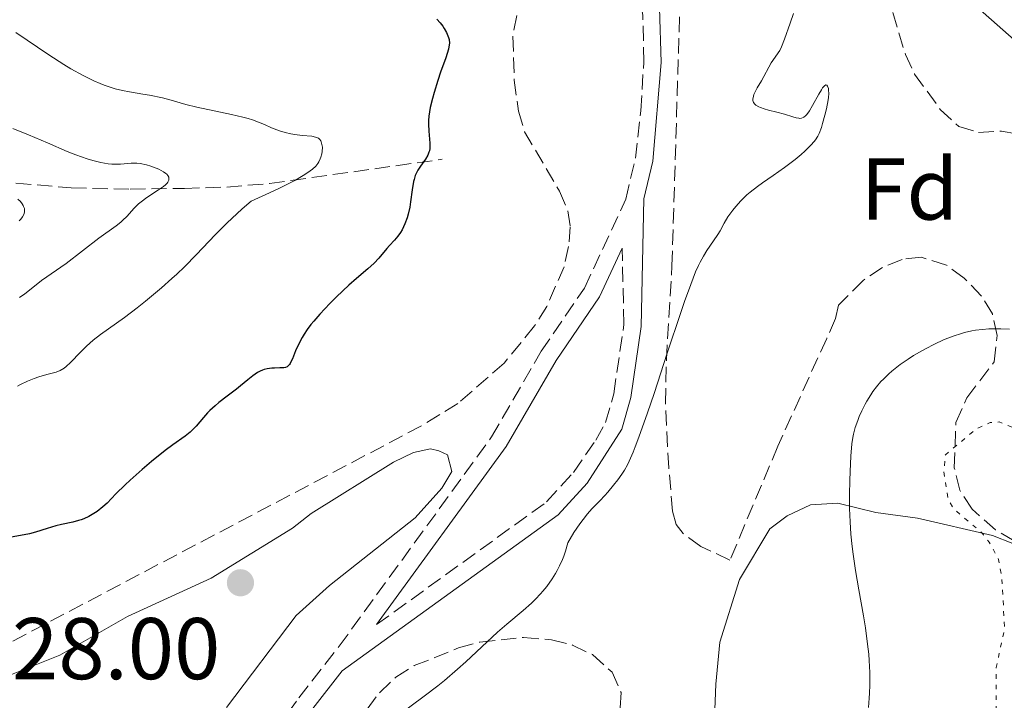
# Model space of a CAD drawing. Units: metres. Extents: x 636127 to 639615, y 4658035 to 4660348.
# Drawn here: x 639183 to 639296, y 4658454 to 4658532 of the extents above; entities that cross this region are included whole.
import ezdxf
from ezdxf.enums import TextEntityAlignment as Align

# ---------------------------------------------------------------- set-up
doc = ezdxf.new("R2010")
doc.units = ezdxf.units.M
doc.header["$MEASUREMENT"] = 0
doc.linetypes.add('DGN Style 3', pattern=[2.435890702152634, 1.739921930109024, -0.6959687720436097])
doc.linetypes.add('DGN Style 5', pattern=[1.217945351076317, 0.5219765790327072, -0.6959687720436097])
for name, color, linetype, lineweight in [('Barranco lineal', 142, 'DGN Style 3', 13), ('Camino', 7, 'DGN Style 3', 0), ('Cota de punto acotado terreno', 7, 'Continuous', 0), ('Curva de nivel auxiliar', 30, 'DGN Style 5', 0), ('Curva de nivel directora', 30, 'Continuous', 30), ('Curva de nivel intermedia', 30, 'Continuous', 0), ('Etiqueta de zona arbolada', 92, 'Continuous', 0), ('Línea de cambio de uso (parcela vista)', 92, 'Continuous', 0), ('Margen derecho', 7, 'Continuous', 0), ('Punto acotado terreno (símbolo)', 7, 'Continuous', 0), ('Zona arbolada', 92, 'DGN Style 3', 0)]:
    doc.layers.add(name, color=color, linetype=linetype, lineweight=lineweight)
doc.styles.add('Style-Arial', font='arial.ttf')

# ---------------------------------------------------------------- blocks, each defined once
blk = doc.blocks.new('5PATER')
at = {"layer": 'Punto acotado terreno (símbolo)', "linetype": 'Continuous', "lineweight": 0}
h = blk.add_hatch(color=51, dxfattribs=at)
edge = h.paths.add_edge_path()
edge.add_ellipse((0, 0), major_axis=(-0.1095731443231308, -0.1110710700762829), ratio=0.9994222409660317, start_angle=0, end_angle=360)

msp = doc.modelspace()

# ---------------------------------------------------------------- linework, layer by layer
at = {"layer": 'Barranco lineal', "color": 142, "linetype": 'DGN Style 3', "lineweight": 13}
msp.add_polyline3d([(639067.3399999999, 4658517.109999999, 581.9499999999971), (639073.0499999998, 4658518.27, 582.5800000000017), (639079.5700000003, 4658518.980000001, 583.3099999999977), (639081.8899999997, 4658519.180000001, 584.1300000000047), (639088.6200000001, 4658519.609999999, 586.2700000000041), (639100.5300000003, 4658519.82, 588.6100000000006), (639109.79, 4658519.980000001, 590.3999999999943), (639114.3499999996, 4658520.060000001, 591.4100000000036), (639126.5700000003, 4658519.76, 594.2899999999936), (639140.6500000004, 4658519.470000001, 599.429999999993), (639148, 4658519.07, 601.6999999999971), (639159.1100000005, 4658517.600000001, 605.0599999999977), (639170.7999999998, 4658515.34, 608.5899999999965), (639182.8700000001, 4658513.600000001, 611.75), (639189.2100000001, 4658513.050000001, 612.8999999999943), (639195.9600000001, 4658512.9, 614.1699999999983), (639202.1699999999, 4658513, 615.7599999999948), (639207.0199999996, 4658513.15, 617.179999999993), (639211.9299999997, 4658513.560000001, 618.8500000000058), (639231.7100000001, 4658516.33, 625.5)], dxfattribs=at)
at = {"layer": 'Camino', "color": 7, "linetype": 'DGN Style 3', "lineweight": 0}
for points in [[(639205.3599999979, 4658441.060000001, 629.1600000000036), (639215.2699999987, 4658454.65, 628.9199999999984), (639219.8900000011, 4658460.56, 628.6999999999971), (639237.35, 4658484.530000002, 628.3800000000047), (639243.0399999986, 4658494.34, 628.5200000000041), (639247.9800000006, 4658501.590000001, 628.5200000000041), (639252.7300000002, 4658511.75, 628.3099999999977), (639253.8299999977, 4658516.460000002, 628.2899999999937), (639254.4499999991, 4658521.88, 628.2700000000042), (639254.7799999999, 4658527.440000001, 628.1799999999931), (639254.6900000006, 4658532.81, 628.2599999999948), (639253.8999999971, 4658537.600000002, 628.300000000003), (639252.6900000002, 4658541.830000004, 628.3899999999995), (639251.7299999989, 4658543.960000001, 628.4199999999983), (639249.8700000015, 4658546.63, 628.4199999999983), (639246.3299999987, 4658550.600000002, 628.4299999999931), (639244.5599999984, 4658552.120000003, 628.479999999996), (639242.4599999996, 4658553.330000004, 628.529999999999), (639232.3900000001, 4658558.050000002, 628.7200000000013), (639225.4299999998, 4658561.74, 628.8899999999994), (639218.7199999975, 4658564.720000001, 629.1399999999995), (639204.5100000007, 4658571.760000003, 629.7400000000054), (639184.7899999997, 4658582.960000001, 630.9900000000052), (639180.2700000004, 4658584.81, 631.4100000000036)], [(639224.1800000003, 4658463.050000003, 628.679999999993), (639243.6599999999, 4658477.100000002, 629.4600000000065), (639246.730000001, 4658480.469999999, 629.4700000000012), (639249.2800000014, 4658484.160000001, 629.3699999999955), (639250.4100000003, 4658486.190000003, 629.300000000003), (639251.3500000011, 4658489.49, 629.0800000000017), (639252.5100000012, 4658497.410000001, 628.9100000000036), (639252.3199999991, 4658506.140000002, 628.4900000000052)]]:
    msp.add_polyline3d(points, dxfattribs=at)
at = {"layer": 'Curva de nivel auxiliar', "color": 30, "linetype": 'DGN Style 5', "lineweight": 0, "elevation": 637.5, "flags": 128}
msp.add_lwpolyline([(639332.9300000009, 4658581.480000001), (639332.4500000002, 4658579.480000001), (639331.0800000001, 4658576.56), (639330.3800000005, 4658572.27), (639330.5599999994, 4658570.369999997), (639331.2099999997, 4658568.220000001), (639334.0000000015, 4658564.069999999), (639340.060000001, 4658558.529999998), (639342.0599999994, 4658554.070000002), (639342.8700000007, 4658550.98), (639343.1400000011, 4658548.13), (639342.8400000016, 4658543.449999999), (639341.4000000021, 4658534.140000001), (639340.4500000001, 4658530.32), (639341.2400000012, 4658527.600000001), (639341.6700000004, 4658523.409999999), (639343.8899999999, 4658516.560000001), (639343.4400000006, 4658515.409999999), (639341.390000001, 4658515.65), (639339.69, 4658514.550000001), (639339.0000000015, 4658512.55), (639339.0100000005, 4658510.55), (639339.7100000001, 4658508.449999998), (639341.5300000019, 4658506.609999999), (639344.7400000015, 4658502.439999999), (639349.1300000015, 4658495.17), (639351.1800000012, 4658494.3), (639351.9900000002, 4658493.5), (639352.1700000013, 4658492.59), (639351.9299999998, 4658490.519999998), (639353.0099999994, 4658486.49), (639352.73, 4658485.509999999), (639351.0899999995, 4658483.5), (639350.8600000015, 4658481.479999999), (639352.4400000017, 4658476.539999999), (639352.4200000016, 4658474.81), (639351.530000002, 4658474.279999999), (639350.5300000006, 4658474.21), (639343.9600000014, 4658475.09), (639340.4700000001, 4658476.159999999), (639338.3700000013, 4658477.890000001), (639333.4500000017, 4658479.039999999), (639331.3700000007, 4658479.87), (639324.5100000009, 4658481.249999999), (639322.420000001, 4658480.75), (639320.1800000013, 4658478.430000001), (639316.9400000003, 4658478.07), (639314.2699999993, 4658479.420000001), (639311.3800000015, 4658479.859999998), (639310.4900000019, 4658480.550000002), (639308.9200000005, 4658482.970000001), (639308.7999999998, 4658485.42), (639308.3799999997, 4658485.999999999), (639307.4000000006, 4658485.86), (639306.1900000013, 4658484.4), (639303.5500000016, 4658483.320000002), (639301.7600000012, 4658483.71), (639295.4900000015, 4658486.249999999), (639294.4700000001, 4658486.189999999), (639292.8800000009, 4658485.46), (639289.3300000014, 4658482.489999999), (639289.1600000015, 4658480.599999999), (639289.6500000011, 4658477.42), (639290.25, 4658476.32), (639293.5, 4658473.570000002), (639294.3600000006, 4658472.480000001), (639295.4300000012, 4658470.52), (639295.8, 4658468.449999998), (639296.1200000019, 4658462.560000001), (639295.1600000008, 4658458.15), (639295.1500000019, 4658452.59), (639293.3300000001, 4658440.57), (639291.7800000012, 4658436.55), (639287.4400000004, 4658431.890000001), (639286.4600000014, 4658431.21), (639284.4100000019, 4658430.73), (639282.2100000001, 4658428.349999999), (639280.3900000006, 4658426.960000001), (639277.8800000006, 4658425.480000001), (639275.4199999997, 4658423.439999998), (639272.9299999997, 4658422.449999998), (639271.440000001, 4658421.009999999), (639270.3500000002, 4658418.519999999), (639270.3900000005, 4658415.449999999), (639270.9200000003, 4658414.5), (639276.1300000004, 4658409.180000001), (639279.6799999999, 4658403.409999998), (639281.9800000021, 4658395.029999999), (639281.800000001, 4658388.42), (639280.5300000014, 4658383.470000001), (639278.7800000013, 4658380.470000002), (639278.4300000004, 4658378.490000002), (639277.3900000011, 4658376.169999998), (639275.4900000012, 4658369.32), (639274.6300000006, 4658362.810000001), (639274.7300000011, 4658356.4), (639273.9900000015, 4658351.499999999), (639272.390000001, 4658347.5), (639269.5299999999, 4658343.73), (639268.5900000011, 4658341.51), (639266.8000000007, 4658339.579999999)], dxfattribs=at)
at = {"layer": 'Curva de nivel directora', "color": 30, "linetype": 'Continuous', "lineweight": 30, "elevation": 625.0000000000001, "flags": 128}
for points in [[(639231.0999999982, 4658532.36), (639231.4800000006, 4658531.960000001), (639231.7799999999, 4658531.570000002), (639231.9400000009, 4658531.320000002), (639232.1899999991, 4658530.860000002), (639232.3599999989, 4658530.470000002), (639232.4299999982, 4658530.289999999), (639232.4900000007, 4658530.029999999), (639232.5199999998, 4658529.640000001), (639232.5099999986, 4658529.420000002), (639232.4100000003, 4658528.930000001), (639232.1100000008, 4658527.960000002), (639231.5199999984, 4658526.310000002), (639231.1899999998, 4658525.350000001), (639230.7699999998, 4658523.980000001), (639230.5799999996, 4658523.279999999), (639230.3400000005, 4658522.24), (639230.1799999997, 4658521.25), (639230.1399999993, 4658520.78), (639230.1300000004, 4658520.34), (639230.1699999984, 4658519.530000002), (639230.3000000003, 4658518.17), (639230.3000000003, 4658517.77), (639230.2800000003, 4658517.580000003), (639230.230000001, 4658517.310000001), (639230.1699999984, 4658517.140000002), (639230.0399999988, 4658516.800000002), (639229.7799999994, 4658516.340000001), (639229.2000000007, 4658515.539999999), (639228.8999999987, 4658515.09), (639228.7800000003, 4658514.850000001), (639228.6199999994, 4658514.480000001), (639228.4899999998, 4658514.03), (639228.4299999995, 4658513.769999999), (639228.2699999985, 4658512.850000001), (639228.0800000008, 4658511.470000001), (639227.9800000001, 4658510.840000001), (639227.8099999981, 4658510.060000001), (639227.6899999996, 4658509.640000002), (639227.4100000003, 4658508.92), (639227.1100000006, 4658508.27), (639226.9299999997, 4658507.960000002), (639226.61, 4658507.51), (639226.23, 4658507.060000001), (639225.6499999989, 4658506.45), (639225.3600000005, 4658506.12), (639224.4599999997, 4658505.010000001), (639223.900000001, 4658504.420000001), (639223.199999999, 4658503.800000002), (639221.8899999993, 4658502.690000001), (639220.9999999997, 4658501.900000002), (639219.5800000003, 4658500.570000002), (639218.8099999991, 4658499.810000002), (639217.6899999994, 4658498.609999999)], [(639217.6899999994, 4658498.609999999), (639216.9899999998, 4658497.810000001), (639216.6700000003, 4658497.42), (639216.2399999987, 4658496.840000002), (639215.8699999999, 4658496.289999999), (639215.6599999998, 4658495.940000001), (639215.2999999999, 4658495.279999999), (639214.8999999999, 4658494.4), (639214.54, 4658493.470000001), (639214.3799999991, 4658493.130000001), (639214.2699999996, 4658492.930000001), (639214.1899999991, 4658492.82), (639214.0300000004, 4658492.65), (639213.9500000001, 4658492.580000001), (639213.7599999999, 4658492.500000001), (639213.5599999988, 4658492.449999999), (639213.0899999995, 4658492.440000001), (639212.5099999983, 4658492.430000002), (639212.1799999997, 4658492.42), (639211.6599999989, 4658492.34), (639211.2999999991, 4658492.25), (639211.1200000001, 4658492.190000001), (639210.8399999986, 4658492.070000002), (639210.5599999991, 4658491.92), (639210.0000000005, 4658491.539999999), (639209.4199999992, 4658491.080000001), (639208.5900000001, 4658490.380000002), (639208.1399999985, 4658490.02), (639207.079999999, 4658489.199999999), (639206.129999999, 4658488.470000001), (639205.6799999997, 4658488.11), (639205.0800000007, 4658487.57), (639204.8099999981, 4658487.310000001), (639204.3399999987, 4658486.780000002), (639203.5099999993, 4658485.770000001), (639203.0699999991, 4658485.300000001), (639202.8200000009, 4658485.08), (639202.2599999999, 4658484.640000002), (639200.8399999985, 4658483.630000002), (639199.9499999988, 4658482.970000003), (639198.4099999988, 4658481.730000001), (639197.3299999991, 4658480.810000001), (639195.9700000001, 4658479.600000001), (639195.38, 4658479.050000002), (639194.3299999996, 4658478.020000001), (639193.3099999981, 4658476.970000001), (639192.8399999987, 4658476.539999999), (639192.1700000003, 4658476.01), (639191.8099999982, 4658475.770000001), (639191.2400000005, 4658475.439999999), (639190.6500000004, 4658475.170000002), (639190.3399999996, 4658475.050000001), (639190.029999999, 4658474.95), (639189.3899999997, 4658474.78), (639188.089999999, 4658474.500000001), (639187.4400000006, 4658474.350000001), (639186.4599999995, 4658474.050000002), (639185.1299999994, 4658473.62), (639184.4299999998, 4658473.439999999), (639182.1499999999, 4658473.01)]]:
    msp.add_lwpolyline(points, dxfattribs=at)
at = {"layer": 'Curva de nivel intermedia', "color": 30, "linetype": 'Continuous', "lineweight": 0, "flags": 128}
for points, elevation in [([(639262.0199999998, 4658505.9), (639262.7900000009, 4658507.009999999), (639263.2699999993, 4658507.710000001), (639263.5199999996, 4658508.140000001), (639263.9800000022, 4658508.999999999), (639264.4200000003, 4658509.74), (639264.9700000002, 4658510.51), (639265.320000001, 4658510.930000001), (639265.9100000011, 4658511.58), (639266.5999999996, 4658512.239999999), (639266.9800000018, 4658512.57), (639267.7999999998, 4658513.21), (639268.3899999999, 4658513.640000001), (639269.5900000003, 4658514.470000001), (639270.9200000003, 4658515.390000002), (639272.1100000015, 4658516.31), (639272.8100000012, 4658516.890000001), (639273.2200000002, 4658517.26), (639273.9100000008, 4658517.939999999), (639274.2900000009, 4658518.369999998), (639274.4500000018, 4658518.569999999), (639274.7200000001, 4658518.99), (639274.8600000008, 4658519.279999998), (639275.1400000004, 4658519.980000001), (639275.2699999998, 4658520.409999999), (639275.5400000003, 4658521.369999998), (639275.7100000002, 4658522.109999998), (639275.9000000001, 4658523.119999998), (639275.9400000004, 4658523.409999999), (639275.9699999995, 4658523.880000001), (639275.9600000005, 4658524.249999999), (639275.9300000014, 4658524.439999999), (639275.8399999999, 4658524.71), (639275.7599999993, 4658524.819999999), (639275.6299999997, 4658524.859999999), (639275.4800000022, 4658524.75), (639275.2699999998, 4658524.5), (639275.1400000004, 4658524.300000001), (639274.8400000007, 4658523.769999999), (639274.1200000009, 4658522.470000001), (639273.760000001, 4658521.869999999), (639273.5900000012, 4658521.619999998), (639273.4300000003, 4658521.42), (639273.3299999997, 4658521.319999998), (639273.1300000009, 4658521.149999999), (639273.0400000014, 4658521.100000001), (639272.8500000014, 4658521.029999998), (639272.6600000013, 4658521.010000001), (639272.5300000019, 4658521.02), (639272.2400000012, 4658521.08), (639271.8600000012, 4658521.180000001), (639270.9200000003, 4658521.489999998), (639270.0100000005, 4658521.739999999), (639269.0600000005, 4658521.970000001), (639268.5900000011, 4658522.099999999), (639268.1500000008, 4658522.249999999), (639267.9600000008, 4658522.329999999), (639267.63, 4658522.529999998), (639267.5000000005, 4658522.640000001), (639267.3600000017, 4658522.84), (639267.2900000003, 4658523.060000001), (639267.2800000013, 4658523.220000001), (639267.3399999995, 4658523.569999999), (639267.410000001, 4658523.749999999), (639267.5800000008, 4658524.140000001), (639267.790000001, 4658524.529999998), (639268.2600000004, 4658525.310000001), (639269.3800000001, 4658527.359999998), (639270.3600000015, 4658528.78), (639270.5700000015, 4658529.199999998), (639270.9000000001, 4658530.069999999), (639271.5599999995, 4658531.909999999), (639271.9400000017, 4658533.029999999)], 630.0000000000001), ([(639182.8699999996, 4658530.829999999), (639186.6400000005, 4658528.3), (639188.3800000016, 4658527.180000001), (639189.1700000007, 4658526.699999999), (639190.5800000011, 4658525.91), (639191.8000000014, 4658525.310000001), (639192.5200000012, 4658525), (639192.9700000006, 4658524.819999999), (639193.7999999997, 4658524.54), (639194.2500000012, 4658524.41), (639195.0899999995, 4658524.210000001), (639195.8800000007, 4658524.05), (639197.4100000019, 4658523.8), (639198.1900000018, 4658523.659999999), (639199.6800000005, 4658523.349999999), (639200.6399999994, 4658523.109999999), (639202.3400000003, 4658522.609999998), (639203.61, 4658522.3), (639207.5500000005, 4658521.46), (639208.8700000015, 4658521.149999999), (639209.4600000017, 4658520.99), (639209.9800000002, 4658520.829999999), (639210.8499999996, 4658520.519999999), (639211.3300000003, 4658520.319999999), (639212.1600000019, 4658519.939999999), (639212.7600000007, 4658519.689999999), (639213.0600000003, 4658519.58), (639213.7100000007, 4658519.380000001), (639214.3800000013, 4658519.229999999), (639214.8200000017, 4658519.15), (639215.670000001, 4658519.039999999), (639216.7599999995, 4658518.960000001), (639217.1900000009, 4658518.88), (639217.4300000002, 4658518.789999999), (639217.5400000019, 4658518.730000001), (639217.6800000004, 4658518.599999999), (639217.7899999999, 4658518.449999999), (639217.8500000003, 4658518.319999999), (639217.9300000007, 4658518.039999997), (639217.9700000011, 4658517.710000001), (639217.9500000009, 4658517.230000001), (639217.9100000006, 4658516.969999999), (639217.8100000002, 4658516.58), (639217.7400000007, 4658516.380000002), (639217.5799999998, 4658516.02), (639217.4700000003, 4658515.829999999), (639217.2100000011, 4658515.529999999), (639216.8400000001, 4658515.190000001), (639216.5899999996, 4658515), (639215.9600000017, 4658514.58), (639215.5700000004, 4658514.339999998), (639214.8799999999, 4658513.949999999), (639213.7400000021, 4658513.349999999), (639213.0600000003, 4658513.02), (639211.9000000004, 4658512.470000001), (639209.8100000003, 4658511.52), (639208.7900000011, 4658510.639999999), (639208.1800000009, 4658510.08), (639207.0700000002, 4658509.05), (639205.6799999997, 4658507.680000001), (639203.5499999997, 4658505.429999999), (639202.1799999995, 4658504.029999999), (639201.300000001, 4658503.189999999), (639200.7199999999, 4658502.659999999), (639199.5500000009, 4658501.619999998), (639197.7100000014, 4658500.069999999), (639196.7500000002, 4658499.309999999), (639195.3200000019, 4658498.23), (639192.5500000003, 4658496.249999999), (639191.7200000011, 4658495.609999999), (639191.3299999998, 4658495.279999999), (639190.9600000011, 4658494.939999999), (639190.2800000015, 4658494.26)], 620.0000000000001), ([(639182.5299999999, 4658519.84), (639184.3200000003, 4658519.130000001), (639186.4999999997, 4658518.21), (639188.7400000015, 4658517.230000001), (639189.7400000007, 4658516.819999999), (639191.0400000016, 4658516.369999998), (639191.6800000007, 4658516.180000001), (639192.5999999995, 4658515.949999998), (639193.450000001, 4658515.81), (639193.8400000001, 4658515.769999999), (639194.1999999998, 4658515.76), (639194.8600000015, 4658515.779999998), (639196.0900000008, 4658515.890000001), (639196.7400000012, 4658515.880000001), (639197.100000001, 4658515.840000001), (639197.8299999998, 4658515.680000001), (639198.3200000015, 4658515.539999999), (639198.6400000011, 4658515.439999999), (639199.2300000013, 4658515.190000001), (639199.79, 4658514.899999999), (639200.0400000004, 4658514.720000001), (639200.140000001, 4658514.630000001), (639200.2599999994, 4658514.49), (639200.3700000012, 4658514.279999998), (639200.4000000004, 4658514.059999999), (639200.3800000001, 4658513.949999999), (639200.2700000006, 4658513.719999999), (639200.1900000002, 4658513.599999999), (639200.0100000014, 4658513.42), (639199.79, 4658513.220000001), (639199.2200000001, 4658512.82), (639197.85, 4658511.940000001), (639197.2000000017, 4658511.470000001), (639196.9100000011, 4658511.23), (639196.4100000004, 4658510.74), (639195.560000001, 4658509.789999997), (639195.1200000007, 4658509.339999998), (639194.8900000005, 4658509.130000001), (639194.3600000008, 4658508.71), (639192.3700000015, 4658507.289999999), (639188.6100000018, 4658504.41), (639185.8100000012, 4658502.439999999), (639184.9999999999, 4658501.800000002), (639183.8900000012, 4658500.920000001), (639183.3000000011, 4658500.489999999)], 615), ([(639183.1, 4658511.75), (639183.3800000015, 4658511.48), (639183.6000000006, 4658511.210000002), (639183.7100000002, 4658511.029999998), (639183.7600000015, 4658510.909999999), (639183.8399999997, 4658510.680000001), (639183.870000001, 4658510.42), (639183.8600000021, 4658510.3), (639183.8200000019, 4658510.109999999), (639183.7800000017, 4658509.989999998), (639183.640000001, 4658509.74), (639183.4300000007, 4658509.48), (639183.2600000009, 4658509.300000001)], 609.9999999999999), ([(639226.5200000005, 4658452.529999999), (639229.6299999997, 4658454.849999999), (639231.190000002, 4658456.039999999), (639231.9499999998, 4658456.659999999), (639233.4500000018, 4658457.939999999), (639234.4100000008, 4658458.800000001), (639236.2200000013, 4658460.49), (639238.0400000007, 4658462.17), (639239.1000000001, 4658463.079999999), (639240.9900000012, 4658464.65), (639241.9099999998, 4658465.490000002), (639242.3800000015, 4658465.949999999), (639242.9500000014, 4658466.56), (639243.2400000021, 4658466.890000001), (639243.6700000011, 4658467.42), (639244.2900000003, 4658468.279999998), (639244.6900000003, 4658468.91), (639244.8800000004, 4658469.239999999), (639245.1500000008, 4658469.76), (639245.4800000016, 4658470.490000002), (639245.6300000013, 4658470.869999998), (639245.8300000003, 4658471.460000001), (639246.0899999996, 4658472.399999999), (639246.7900000014, 4658473.59), (639247.4800000021, 4658474.599999999), (639247.8300000008, 4658475.08), (639248.3400000003, 4658475.730000001), (639248.8400000011, 4658476.289999999), (639249.7500000009, 4658477.220000001), (639250.3400000009, 4658477.82), (639250.6900000018, 4658478.220000001), (639251.3199999998, 4658479.029999999), (639251.8000000005, 4658479.640000001), (639252.2899999999, 4658480.27), (639252.5899999995, 4658480.730000001), (639252.9300000014, 4658481.359999998), (639253.1300000004, 4658481.77), (639253.5700000008, 4658482.78), (639253.820000001, 4658483.399999999), (639254.2400000013, 4658484.51), (639255.2300000014, 4658487.310000001), (639255.9700000013, 4658489.499999999), (639257.48, 4658494.119999999), (639259.02, 4658498.8), (639259.4500000015, 4658500.039999999), (639260.16, 4658502.009999999), (639260.7200000011, 4658503.429999999), (639261.0400000007, 4658504.15), (639261.2300000007, 4658504.550000001), (639261.6100000007, 4658505.239999999), (639262.0199999998, 4658505.9)], 630.0000000000001), ([(639292.7800000003, 4658496.75), (639292.3700000013, 4658496.67), (639291.5100000007, 4658496.48), (639291.0500000003, 4658496.350000001), (639290.3500000006, 4658496.130000001), (639289.6100000008, 4658495.849999999), (639289.1000000011, 4658495.640000002), (639288.0700000008, 4658495.17), (639287.0400000003, 4658494.640000001), (639285.7000000015, 4658493.859999999), (639285.0599999999, 4658493.46), (639284.1700000004, 4658492.840000001), (639283.7600000014, 4658492.529999999), (639283.1900000013, 4658492.069999999), (639282.8499999995, 4658491.77), (639282.2300000002, 4658491.17), (639281.9500000008, 4658490.869999999), (639281.4600000014, 4658490.289999999), (639281.0299999999, 4658489.73), (639280.7800000019, 4658489.359999998), (639280.3500000006, 4658488.649999999), (639280.1300000015, 4658488.27), (639279.7600000004, 4658487.539999999), (639279.4600000008, 4658486.859999999), (639279.290000001, 4658486.430000001), (639279.0200000005, 4658485.63), (639278.8100000004, 4658484.87), (639278.7300000021, 4658484.460000001), (639278.6200000005, 4658483.75), (639278.4999999997, 4658482.319999999), (639278.4100000003, 4658480.560000001), (639278.3800000013, 4658479.55), (639278.35, 4658477.960000001), (639278.360000001, 4658476.359999998), (639278.3800000013, 4658475.58), (639278.4100000003, 4658474.82), (639278.4999999997, 4658473.390000001), (639278.6400000005, 4658472.009999999), (639278.7600000012, 4658471.099999999), (639279.0400000006, 4658469.239999999), (639279.4200000007, 4658467.029999998), (639279.9400000013, 4658464.069999999), (639280.1700000016, 4658462.679999999), (639280.4300000009, 4658460.789999999), (639280.5500000016, 4658459.65), (639280.6100000021, 4658458.929999998), (639280.6800000012, 4658457.560000001), (639280.6900000002, 4658456.119999998), (639280.6600000011, 4658455.210000001), (639280.6200000008, 4658454.640000002), (639280.5200000004, 4658453.56)], 635.0000000000001), ([(639296.6600000005, 4658496.869999998), (639295.7000000017, 4658496.910000001), (639294.8000000009, 4658496.92), (639294.3200000003, 4658496.899999999), (639293.5700000015, 4658496.849999998), (639292.7800000003, 4658496.75)], 635.0000000000001), ([(639190.2800000015, 4658494.26), (639189.1100000005, 4658493.050000001), (639188.6200000008, 4658492.59), (639188.3900000006, 4658492.409999999), (639187.9400000013, 4658492.149999999), (639187.4899999998, 4658491.970000001), (639186.4200000013, 4658491.680000001), (639185.4900000016, 4658491.400000001), (639184.9800000021, 4658491.220000001), (639184.1900000006, 4658490.909999999), (639183.4100000006, 4658490.539999999), (639183.0400000019, 4658490.34)], 620.0000000000001)]:
    msp.add_lwpolyline(points, dxfattribs=dict(at, elevation=elevation))
at = {"layer": 'Línea de cambio de uso (parcela vista)', "color": 92, "linetype": 'Continuous', "lineweight": 0}
for points in [[(639177.9500000002, 4658455.57, 627.8800000000047), (639187.8899999997, 4658459.560000001, 627.9400000000023), (639195.6699999999, 4658463.980000001, 628.0200000000041), (639205.2300000006, 4658468.350000001, 627.570000000007), (639214.5599999997, 4658474.08, 627.6999999999971), (639216.6799999997, 4658475.779999999, 627.6000000000058), (639226.1100000005, 4658481.66, 627.8099999999977), (639228.4100000003, 4658482.76, 628.0099999999948), (639230.3700000001, 4658483.17, 628.1999999999971), (639231.3300000001, 4658482.949999999, 628.320000000007), (639232.29, 4658482.49, 628.3600000000006), (639232.7999999998, 4658480.59, 628.3699999999953), (639231.6399999997, 4658478.66, 628.3999999999943), (639228.5999999996, 4658475.27, 628.2700000000041), (639218.7999999998, 4658467.539999999, 628.25), (639214.9699999997, 4658464.08, 628.1499999999943), (639207.0099999999, 4658453.57, 628.529999999999)], [(639262.5899999999, 4658444.58, 633.6699999999983), (639263.0599999997, 4658456.220000001, 632.6300000000047), (639263.5, 4658461.039999999, 632.7299999999959), (639265.7599999999, 4658468.230000001, 633.2200000000012), (639269.2300000006, 4658474.01, 633.6499999999943), (639271.2000000002, 4658475.51, 633.9100000000036), (639273.8700000001, 4658476.77, 634.1999999999971), (639277.0300000003, 4658476.960000001, 634.75), (639281.3499999996, 4658475.880000001, 635.6600000000036), (639286.1299999999, 4658475.25, 636.4600000000064), (639294.7400000002, 4658473.26, 637.6000000000058), (639297.0499999998, 4658472.350000001, 637.7100000000064), (639309.8899999997, 4658465.65, 637.8600000000006), (639319.0800000001, 4658461.310000001, 638.1199999999953), (639323.8300000001, 4658458.75, 638.2700000000041), (639330.5700000003, 4658454.57, 638.3399999999965), (639339.2199999997, 4658450.430000001, 638.5099999999948)]]:
    msp.add_polyline3d(points, dxfattribs=at)
at = {"layer": 'Margen derecho', "color": 7, "linetype": 'Continuous', "lineweight": 0}
for points in [[(639216.8700000013, 4658453.45, 628.9199999999984), (639220.2300000007, 4658457.75, 628.8500000000058), (639244.9999999988, 4658475.600000002, 629.6499999999943), (639248.289999999, 4658479.230000001, 629.6699999999984), (639252.2699999998, 4658485.430000001, 629.529999999999), (639253.3099999992, 4658489.070000002, 629.300000000003), (639254.4899999973, 4658497.170000002, 629.1300000000047), (639254.8, 4658511.810000001, 628.4199999999983), (639255.8199999994, 4658516.120000003, 628.3500000000058), (639256.7800000005, 4658527.399999999, 628.2500000000001), (639256.579999997, 4658533.670000004, 628.300000000003), (639258.1200000015, 4658545.340000001, 628.6600000000036), (639258.7899999977, 4658547.52, 628.75), (639261.3899999994, 4658551.61, 628.9700000000013), (639264.6599999995, 4658553.95, 629.1900000000023), (639266.2799999999, 4658554.230000002, 629.5899999999965), (639272.8700000015, 4658553.420000004, 629.7599999999949), (639277.9799999989, 4658547.930000001, 630.0099999999948), (639292.0599999983, 4658534.54, 630.8800000000048), (639306.1700000013, 4658522.100000001, 632.1399999999995)], [(639224.1800000003, 4658463.050000003, 628.679999999993), (639239.0300000008, 4658483.430000001, 628.479999999996), (639244.7399999973, 4658493.280000002, 628.5), (639249.7199999974, 4658500.59, 628.570000000007), (639252.3199999991, 4658506.140000002, 628.4900000000052)]]:
    msp.add_polyline3d(points, dxfattribs=at)
at = {"layer": 'Zona arbolada', "color": 92, "linetype": 'DGN Style 3', "lineweight": 0}
for points in [[(639299.3300000001, 4658471.42, 639.7599999999948), (639295.0800000001, 4658473.91, 640.1199999999953), (639292.3899999997, 4658476.25, 640.3500000000058), (639290.9800000006, 4658478.449999999, 640.3399999999965), (639290.3499999996, 4658481.01, 640.25), (639290.5499999998, 4658486.180000001, 639.8500000000058), (639291.7800000003, 4658489.01, 639.4600000000064), (639294.9400000004, 4658493.130000001, 638.7299999999959), (639295.25, 4658496.15, 638.1300000000047), (639294.7300000006, 4658498.619999999, 637.6499999999943), (639293.4900000002, 4658500.67, 637.2200000000012), (639291.4900000002, 4658502.720000001, 636.6600000000036), (639289.4500000002, 4658504.220000001, 636.0500000000029), (639286.5499999998, 4658505.130000001, 635.2700000000041), (639284.3700000001, 4658504.859999999, 634.8999999999943), (639282.1200000001, 4658503.939999999, 634.7400000000052), (639279.9000000004, 4658502.460000001, 634.7299999999959), (639277.1100000005, 4658499.630000001, 634.8800000000047), (639276.7599999999, 4658498.100000001, 635.070000000007), (639275.7400000002, 4658495.82, 635.1100000000006), (639270.1500000004, 4658483.49, 635.070000000007), (639264.6600000003, 4658470.430000001, 634.679999999993), (639261.3099999997, 4658472.01, 634.2899999999936), (639259.3099999997, 4658473.480000001, 634.1499999999943), (639258.4900000002, 4658474.52, 634.1000000000058), (639258.0800000001, 4658476.039999999, 634.1000000000058), (639257.6500000004, 4658480.980000001, 633.529999999999), (639257.2599999999, 4658488.390000001, 632.2400000000052), (639257.3799999999, 4658493.350000001, 631.5800000000017), (639258.0099999999, 4658504.109999999, 631.2100000000064), (639259.04, 4658537.27, 630.7700000000041)], [(639299.3300000001, 4658471.42, 639.7599999999948), (639295.0800000001, 4658473.91, 640.1199999999953), (639292.3899999997, 4658476.25, 640.3500000000058), (639290.9800000006, 4658478.449999999, 640.3399999999965), (639290.3499999996, 4658481.01, 640.25), (639290.5499999998, 4658486.180000001, 639.8500000000058), (639291.7800000003, 4658489.01, 639.4600000000064), (639294.9400000004, 4658493.130000001, 638.7299999999959), (639295.25, 4658496.15, 638.1300000000047), (639294.7300000006, 4658498.619999999, 637.6499999999943), (639293.4900000002, 4658500.67, 637.2200000000012), (639291.4900000002, 4658502.720000001, 636.6600000000036), (639289.4500000002, 4658504.220000001, 636.0500000000029), (639286.5499999998, 4658505.130000001, 635.2700000000041), (639284.3700000001, 4658504.859999999, 634.8999999999943), (639282.1200000001, 4658503.939999999, 634.7400000000052), (639279.9000000004, 4658502.460000001, 634.7299999999959), (639277.1100000005, 4658499.630000001, 634.8800000000047), (639276.7599999999, 4658498.100000001, 635.070000000007), (639275.7400000002, 4658495.82, 635.1100000000006), (639270.1500000004, 4658483.49, 635.070000000007), (639264.6600000003, 4658470.430000001, 634.679999999993), (639261.3099999997, 4658472.01, 634.2899999999936), (639259.3099999997, 4658473.480000001, 634.1499999999943), (639258.4900000002, 4658474.52, 634.1000000000058), (639258.0800000001, 4658476.039999999, 634.1000000000058), (639257.6500000004, 4658480.980000001, 633.529999999999), (639257.2599999999, 4658488.390000001, 632.2400000000052), (639257.3799999999, 4658493.350000001, 631.5800000000017), (639258.0099999999, 4658504.109999999, 631.2100000000064), (639259.04, 4658537.27, 630.7700000000041)], [(639282.5999999996, 4658535.470000001, 632.029999999999), (639284.75, 4658528.34, 632.5500000000029), (639285.8099999997, 4658526.08, 632.7299999999959), (639288.75, 4658522.039999999, 633.1100000000006), (639290.8700000001, 4658520.07, 633.320000000007), (639293.1399999997, 4658519.390000001, 633.4199999999983), (639295.75, 4658519.550000001, 633.4400000000023), (639298.2999999998, 4658519.09, 633.4900000000052)], [(639282.5999999996, 4658535.470000001, 632.029999999999), (639284.75, 4658528.34, 632.5500000000029), (639285.8099999997, 4658526.08, 632.7299999999959), (639288.75, 4658522.039999999, 633.1100000000006), (639290.8700000001, 4658520.07, 633.320000000007), (639293.1399999997, 4658519.390000001, 633.4199999999983), (639295.75, 4658519.550000001, 633.4400000000023), (639298.2999999998, 4658519.09, 633.4900000000052)], [(639240.2300000006, 4658532.810000001, 628.8800000000047), (639239.79, 4658530.42, 628.8800000000047), (639239.9600000001, 4658525.4, 628.7400000000052), (639240.4199999999, 4658521.850000001, 628.6900000000023), (639241.1399999997, 4658519.470000001, 628.7400000000052), (639245.1399999997, 4658512.67, 628.9600000000064), (639246.0899999999, 4658510.430000001, 629.029999999999), (639246.3700000001, 4658508.609999999, 629.0800000000017), (639246.1799999997, 4658506.33, 629.1300000000047), (639245.6600000003, 4658504.029999999, 629.1900000000023), (639243.6799999997, 4658499.480000001, 629.3000000000029), (639242.2800000003, 4658497.25, 629.3500000000058), (639238.79, 4658492.980000001, 629.4499999999971), (639233.4900000002, 4658488.369999999, 629.5399999999936), (639229.3200000003, 4658485.800000001, 629.6000000000058), (639170.75, 4658454.960000001, 629.8600000000006)], [(639240.2300000006, 4658532.810000001, 628.8800000000047), (639239.79, 4658530.42, 628.8800000000047), (639239.9600000001, 4658525.4, 628.7400000000052), (639240.4199999999, 4658521.850000001, 628.6900000000023), (639241.1399999997, 4658519.470000001, 628.7400000000052), (639245.1399999997, 4658512.67, 628.9600000000064), (639246.0899999999, 4658510.430000001, 629.029999999999), (639246.3700000001, 4658508.609999999, 629.0800000000017), (639246.1799999997, 4658506.33, 629.1300000000047), (639245.6600000003, 4658504.029999999, 629.1900000000023), (639243.6799999997, 4658499.480000001, 629.3000000000029), (639242.2800000003, 4658497.25, 629.3500000000058), (639238.79, 4658492.980000001, 629.4499999999971), (639233.4900000002, 4658488.369999999, 629.5399999999936), (639229.3200000003, 4658485.800000001, 629.6000000000058), (639170.75, 4658454.960000001, 629.8600000000006)], [(639223.1200000001, 4658453.380000001, 631.9900000000052), (639224.5, 4658455.25, 631.9499999999971), (639226.3799999999, 4658457.029999999, 631.9100000000036), (639228.5, 4658458.350000001, 631.9100000000036), (639233.5700000003, 4658460.369999999, 631.9499999999971), (639236.0199999996, 4658461.050000001, 632), (639241.0300000003, 4658461.57, 632.1699999999983), (639244.2300000006, 4658461.310000001, 632.3399999999965), (639246.6399999997, 4658460.710000001, 632.5200000000041), (639248.9000000004, 4658459.609999999, 632.7299999999959), (639251.1500000004, 4658457.619999999, 632.929999999993), (639252.1900000004, 4658455.26, 633.0399999999936), (639252.0300000003, 4658452.609999999, 633.1399999999994)], [(639223.1200000001, 4658453.380000001, 631.9900000000052), (639224.5, 4658455.25, 631.9499999999971), (639226.3799999999, 4658457.029999999, 631.9100000000036), (639228.5, 4658458.350000001, 631.9100000000036), (639233.5700000003, 4658460.369999999, 631.9499999999971), (639236.0199999996, 4658461.050000001, 632), (639241.0300000003, 4658461.57, 632.1699999999983), (639244.2300000006, 4658461.310000001, 632.3399999999965), (639246.6399999997, 4658460.710000001, 632.5200000000041), (639248.9000000004, 4658459.609999999, 632.7299999999959), (639251.1500000004, 4658457.619999999, 632.929999999993), (639252.1900000004, 4658455.26, 633.0399999999936), (639252.0300000003, 4658452.609999999, 633.1399999999994)]]:
    msp.add_polyline3d(points, dxfattribs=at)

# ---------------------------------------------------------------- block references
at = {"layer": 'Punto acotado terreno (símbolo)', "color": 7, "linetype": 'Continuous', "lineweight": 0, "xscale": 10, "yscale": 10, "zscale": 10}
msp.add_blockref('5PATER', (639208.5900000001, 4658467.84, 628), dxfattribs=at)

# ---------------------------------------------------------------- texts
at = {"layer": 'Cota de punto acotado terreno', "color": 7, "linetype": 'Continuous', "lineweight": 0, "style": 'Style-Arial'}
msp.add_text('628.00', height=7.000000000000002, dxfattribs=at).set_placement((639177.129999998, 4658456.8, 628))
at = {"layer": 'Etiqueta de zona arbolada', "color": 92, "linetype": 'Continuous', "lineweight": 0, "style": 'Style-Arial'}
msp.add_text('Fd', height=7.000000000000002, dxfattribs=at).set_placement((639285.2074413653, 4658512.92001, 631.7700000000041), align=Align.MIDDLE_CENTER)

doc.saveas('drawing.dxf')
